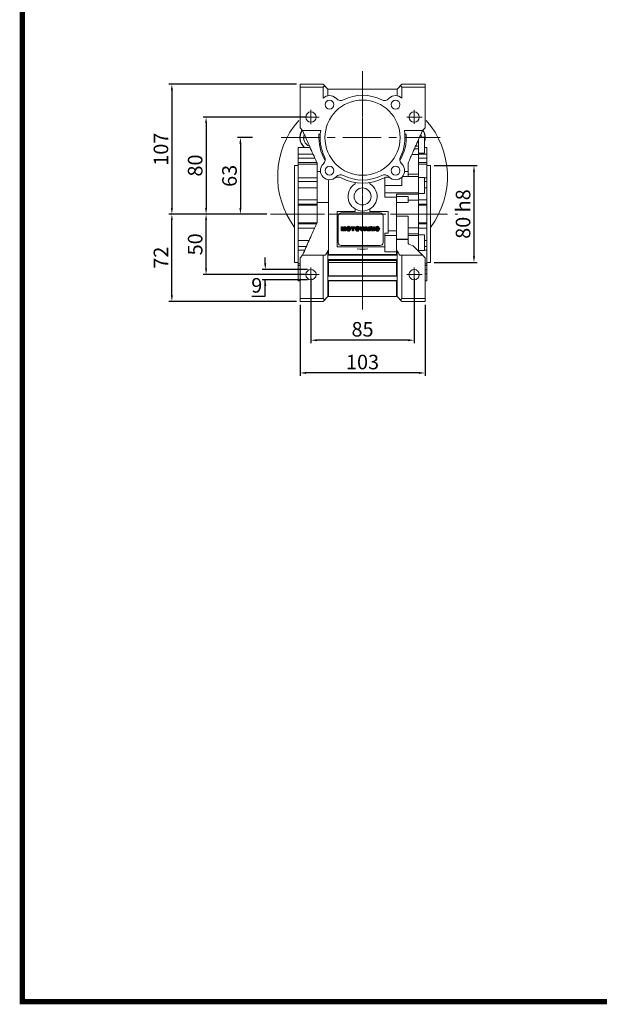
# Model space of a CAD drawing. Extents: x 1351 to 3328, y -298 to 1128.
# Drawn here: x 1389 to 1866, y -271 to 541 of the extents above; entities that cross this region are included whole.
import ezdxf

# ---------------------------------------------------------------- set-up
doc = ezdxf.new("R2010")
doc.units = 0
doc.header["$MEASUREMENT"] = 0
doc.linetypes.add('CENTER', pattern=[50.8, 31.75, -6.35, 6.35, -6.35])
doc.layers.add('AM_0', color=7, linetype='Continuous', lineweight=30)
doc.layers.add('CENTER', color=1, linetype='CENTER')
doc.layers.add('LY_1', color=255, linetype='Continuous')
doc.styles.add('MX_NOTE_STANDARD', font='txt.shx', dxfattribs={"height": 3.15, "bigfont": 'extfont.shx'})
doc.dimstyles.new('MXDIMSTYLE', dxfattribs={"dimtxt": 3.15, "dimasz": 2.5, "dimexe": 1.5, "dimexo": 1, "dimgap": 1, "dimtad": 1, "dimdec": 4, "dimdsep": 46, "dimtxsty": 'MX_NOTE_STANDARD', "dimcen": 2.5, "dimadec": 0, "dimazin": 0, "dimtfac": 1, "dimtdec": 4, "dimtmove": 2, "dimatfit": 3, "dimfxl": 0, "dimtolj": 1, "dimarcsym": 0})

# ---------------------------------------------------------------- blocks, each defined once
blk = doc.blocks.new('2')
at = {"linetype": 'Continuous'}
h = blk.add_hatch(dxfattribs=at)
h.set_pattern_fill('ANSI31', color=5, scale=3, style=0)
h.set_pattern_definition([(45, (1982.3941, 219.36598), (-0.26516504, 0.26516504), [])])
edge = h.paths.add_edge_path(flags=16)
edge.add_arc((690.9, 654.8), 1.02, 186.6023, 273.064)
edge.add_arc((691, 654.8), 1.02, 266.936, 353.3977)
edge.add_arc((688.3, 655.3), 3.7, 351.0443, 368.9557)
edge.add_arc((691, 655.7), 1.02, 6.6023, 93.064)
edge.add_arc((690.9, 655.7), 1.02, 86.936, 173.3977)
edge.add_arc((693.5, 655.3), 3.7, 171.0443, 188.9557)
edge = h.paths.add_edge_path()
edge.add_line((688.1, 654.9), (688.1, 655.6))
edge.add_arc((690.7, 655.5), 2.54, 134.0233, 176.0712, ccw=False)
edge.add_arc((690.7, 655.5), 2.55, 92.0431, 134.1979, ccw=False)
edge.add_line((690.6, 658), (691.3, 658))
edge.add_arc((691.2, 655.5), 2.55, 45.8021, 87.9569, ccw=False)
edge.add_arc((691.2, 655.5), 2.54, 3.9288, 45.9767, ccw=False)
edge.add_line((693.7, 655.6), (693.7, 654.9))
edge.add_arc((691.2, 655), 2.54, 314.0233, 356.0712, ccw=False)
edge.add_arc((691.2, 655), 2.55, 272.0431, 314.1979, ccw=False)
edge.add_line((691.3, 652.5), (690.6, 652.5))
edge.add_arc((690.7, 655), 2.55, 225.8021, 267.9569, ccw=False)
edge.add_arc((690.7, 655), 2.54, 183.9288, 225.9767, ccw=False)
h.paths.add_polyline_path([(685.6, 652.6), (685.6, 657.9), (687.2, 657.9), (687.2, 652.6)])
edge = h.paths.add_edge_path(flags=16)
edge.add_line((681.4, 655.8), (682.1, 655.8))
edge.add_arc((682, 658), 2.18, 272.8987, 285.1174)
edge.add_arc((682.4, 656.3), 0.474, 284.7266, 422.93)
edge.add_arc((682, 654.3), 2.48, 75.5221, 87.8106)
edge.add_line((682.1, 656.8), (681.4, 656.8))
edge.add_line((681.4, 656.8), (681.4, 655.8))
edge = h.paths.add_edge_path()
edge.add_arc((682.6, 653.8), 4.07, 76.681, 92.0962)
edge.add_line((682.5, 657.9), (679.7, 657.9))
edge.add_line((679.7, 657.9), (679.7, 652.6))
edge.add_line((679.7, 652.6), (681.4, 652.6))
edge.add_line((681.4, 652.6), (681.4, 654.7))
edge.add_line((681.4, 654.7), (681.6, 654.7))
edge.add_arc((681.6, 654), 0.694, 55.878, 90.0122, ccw=False)
edge.add_arc((681.1, 653.7), 1.29, 25.0244, 47.3106, ccw=False)
edge.add_line((682.2, 654.2), (683.1, 652.6))
edge.add_line((683.1, 652.6), (685, 652.6))
edge.add_line((685, 652.6), (684.6, 653.4))
edge.add_arc((680.2, 651.5), 4.81, 23.2882, 42.9901)
edge.add_line((683.7, 654.7), (683.3, 654.9))
edge.add_line((683.3, 654.9), (683.7, 655.1))
edge.add_arc((683.3, 656.2), 1.2, 290.5188, 333.2531)
edge.add_arc((682.9, 656.4), 1.65, 332.4538, 372.0377)
edge.add_arc((683.3, 656.5), 1.3, 10.8383, 75.5687)
h.paths.add_polyline_path([(675.7, 654.7), (676.9, 654.7), (676.3, 656.5)], flags=16)
h.paths.add_polyline_path([(675.1, 652.6), (673.4, 652.6), (675.4, 657.9), (677.2, 657.9), (679.2, 652.6), (677.5, 652.6), (677.2, 653.5), (675.4, 653.5)])
h.paths.add_polyline_path([(669.4, 657.9), (670.6, 654.1), (671.8, 657.9), (673.5, 657.9), (671.5, 652.6), (669.7, 652.6), (667.7, 657.9)])
edge = h.paths.add_edge_path(flags=16)
edge.add_arc((664.5, 654.8), 1.02, 186.6023, 273.064)
edge.add_arc((664.6, 654.8), 1.02, 266.936, 353.3977)
edge.add_arc((662, 655.3), 3.7, 351.0443, 368.9557)
edge.add_arc((664.6, 655.7), 1.02, 6.6023, 93.064)
edge.add_arc((664.5, 655.7), 1.02, 86.936, 173.3977)
edge.add_arc((667.2, 655.3), 3.7, 171.0443, 188.9557)
edge = h.paths.add_edge_path()
edge.add_line((661.8, 654.9), (661.8, 655.6))
edge.add_arc((664.3, 655.5), 2.54, 134.0233, 176.0712, ccw=False)
edge.add_arc((664.3, 655.5), 2.55, 92.0431, 134.1979, ccw=False)
edge.add_line((664.2, 658), (664.9, 658))
edge.add_arc((664.8, 655.5), 2.55, 45.8021, 87.9569, ccw=False)
edge.add_arc((664.8, 655.5), 2.54, 3.9288, 45.9767, ccw=False)
edge.add_line((667.4, 655.6), (667.4, 654.9))
edge.add_arc((664.8, 655), 2.54, 314.0233, 356.0712, ccw=False)
edge.add_arc((664.8, 655), 2.55, 272.0431, 314.1979, ccw=False)
edge.add_line((664.9, 652.5), (664.2, 652.5))
edge.add_arc((664.3, 655), 2.55, 225.8021, 267.9569, ccw=False)
edge.add_arc((664.3, 655), 2.54, 183.9288, 225.9767, ccw=False)
h.paths.add_polyline_path([(658, 652.6), (658, 656.7), (656.3, 656.7), (656.3, 657.9), (661.3, 657.9), (661.3, 656.7), (659.6, 656.7), (659.6, 652.6)])
edge = h.paths.add_edge_path(flags=16)
edge.add_arc((653, 654.8), 1.02, 186.6023, 273.064)
edge.add_arc((653.1, 654.8), 1.02, 266.936, 353.3977)
edge.add_arc((650.5, 655.3), 3.7, 351.0443, 368.9557)
edge.add_arc((653.1, 655.7), 1.02, 6.6023, 93.064)
edge.add_arc((653, 655.7), 1.02, 86.936, 173.3977)
edge.add_arc((655.6, 655.3), 3.7, 171.0443, 188.9557)
edge = h.paths.add_edge_path()
edge.add_line((650.2, 654.9), (650.2, 655.6))
edge.add_arc((652.8, 655.5), 2.54, 134.0233, 176.0712, ccw=False)
edge.add_arc((652.8, 655.5), 2.55, 92.0431, 134.1979, ccw=False)
edge.add_line((652.7, 658), (653.4, 658))
edge.add_arc((653.3, 655.5), 2.55, 45.8021, 87.9569, ccw=False)
edge.add_arc((653.3, 655.5), 2.54, 3.9288, 45.9767, ccw=False)
edge.add_line((655.8, 655.6), (655.8, 654.9))
edge.add_arc((653.3, 655), 2.54, 314.0233, 356.0712, ccw=False)
edge.add_arc((653.3, 655), 2.55, 272.0431, 314.1979, ccw=False)
edge.add_line((653.4, 652.5), (652.7, 652.5))
edge.add_arc((652.8, 655), 2.55, 225.8021, 267.9569, ccw=False)
edge.add_arc((652.8, 655), 2.54, 183.9288, 225.9767, ccw=False)
h.paths.add_polyline_path([(644.9, 652.6), (643.5, 652.6), (643.5, 657.9), (645.7, 657.9), (646.5, 654.7), (647.3, 657.9), (649.5, 657.9), (649.5, 652.6), (648.1, 652.6), (648.1, 656.6), (647.1, 652.6), (645.9, 652.6), (644.9, 656.6)])
at = {"color": 5, "linetype": 'Continuous'}
for p, q in [((643.5, 657.9), (645.7, 657.9)), ((643.5, 652.6), (643.5, 657.9)), ((644.9, 652.6), (643.5, 652.6)), ((645.9, 652.6), (644.9, 656.6)), ((644.9, 656.6), (644.9, 652.6)), ((645.7, 657.9), (646.5, 654.7)), ((647.1, 652.6), (645.9, 652.6)), ((646.5, 654.7), (647.3, 657.9)), ((648.1, 656.6), (647.1, 652.6)), ((647.3, 657.9), (649.5, 657.9)), ((648.1, 652.6), (648.1, 656.6)), ((649.5, 652.6), (648.1, 652.6)), ((649.5, 657.9), (649.5, 652.6)), ((650.2, 654.9), (650.2, 655.6)), ((652.7, 658), (653.4, 658)), ((653.4, 652.5), (652.7, 652.5)), ((655.8, 655.6), (655.8, 654.9)), ((656.3, 657.9), (661.3, 657.9)), ((656.3, 656.7), (656.3, 657.9)), ((658, 656.7), (656.3, 656.7)), ((658, 652.6), (658, 656.7)), ((659.6, 652.6), (658, 652.6)), ((661.3, 656.7), (659.6, 656.7)), ((659.6, 656.7), (659.6, 652.6)), ((661.3, 657.9), (661.3, 656.7)), ((661.8, 654.9), (661.8, 655.6)), ((664.2, 658), (664.9, 658)), ((664.9, 652.5), (664.2, 652.5)), ((667.4, 655.6), (667.4, 654.9)), ((669.7, 652.6), (667.7, 657.9)), ((667.7, 657.9), (669.4, 657.9)), ((669.4, 657.9), (670.6, 654.1)), ((671.5, 652.6), (669.7, 652.6)), ((670.6, 654.1), (671.8, 657.9)), ((673.5, 657.9), (671.5, 652.6)), ((671.8, 657.9), (673.5, 657.9)), ((673.4, 652.6), (675.4, 657.9)), ((675.1, 652.6), (673.4, 652.6)), ((675.4, 653.5), (675.1, 652.6)), ((675.4, 657.9), (677.2, 657.9)), ((677.2, 653.5), (675.4, 653.5)), ((676.3, 656.5), (675.7, 654.7)), ((675.7, 654.7), (676.9, 654.7)), ((676.9, 654.7), (676.3, 656.5)), ((677.2, 657.9), (679.2, 652.6)), ((677.5, 652.6), (677.2, 653.5)), ((679.2, 652.6), (677.5, 652.6)), ((679.7, 652.6), (679.7, 657.9)), ((679.7, 657.9), (682.5, 657.9)), ((681.4, 652.6), (679.7, 652.6)), ((682.1, 656.8), (681.4, 656.8)), ((681.4, 656.8), (681.4, 655.8)), ((681.4, 655.8), (682.1, 655.8)), ((681.6, 654.7), (681.4, 654.7)), ((681.4, 654.7), (681.4, 652.6)), ((683.1, 652.6), (682.2, 654.2)), ((685, 652.6), (683.1, 652.6)), ((683.7, 655.1), (683.3, 654.9)), ((683.3, 654.9), (683.7, 654.7)), ((684.6, 653.4), (685, 652.6)), ((685.6, 657.9), (687.2, 657.9)), ((685.6, 652.6), (685.6, 657.9)), ((687.2, 652.6), (685.6, 652.6)), ((687.2, 657.9), (687.2, 652.6)), ((688.1, 654.9), (688.1, 655.6)), ((690.6, 658), (691.3, 658)), ((691.3, 652.5), (690.6, 652.5)), ((693.7, 655.6), (693.7, 654.9))]:
    blk.add_line(p, q, dxfattribs=at)
for centre, radius, start, end in [((652.8, 655.5), 2.54, 134.0233, 176.0712), ((652.8, 655), 2.54, 183.9288, 225.9767), ((652.8, 655.5), 2.55, 92.0431, 134.1979), ((652.8, 655), 2.55, 225.8021, 267.9569), ((655.6, 655.3), 3.7, 171.0443, 188.9557), ((653, 655.7), 1.02, 86.936, 173.3977), ((653, 654.8), 1.02, 186.6023, 273.064), ((653.1, 655.7), 1.02, 6.6023, 93.064), ((653.1, 654.8), 1.02, 266.936, 353.3977), ((653.3, 655.5), 2.55, 45.8021, 87.9569), ((653.3, 655), 2.55, 272.0431, 314.1979), ((650.5, 655.3), 3.7, 351.0443, 8.9557), ((653.3, 655.5), 2.54, 3.9288, 45.9767), ((653.3, 655), 2.54, 314.0233, 356.0712), ((664.3, 655.5), 2.54, 134.0233, 176.0712), ((664.3, 655), 2.54, 183.9288, 225.9767), ((664.3, 655.5), 2.55, 92.0431, 134.1979), ((664.3, 655), 2.55, 225.8021, 267.9569), ((664.5, 655.7), 1.02, 86.936, 173.3977), ((667.2, 655.3), 3.7, 171.0443, 188.9557), ((664.5, 654.8), 1.02, 186.6023, 273.064), ((664.6, 655.7), 1.02, 6.6023, 93.064), ((664.6, 654.8), 1.02, 266.936, 353.3977), ((664.8, 655.5), 2.55, 45.8021, 87.9569), ((664.8, 655), 2.55, 272.0431, 314.1979), ((662, 655.3), 3.7, 351.0443, 8.9557), ((664.8, 655.5), 2.54, 3.9288, 45.9767), ((664.8, 655), 2.54, 314.0233, 356.0712), ((681.6, 654), 0.694, 55.878, 90.0122), ((681.1, 653.7), 1.29, 25.0244, 47.3106), ((682, 654.3), 2.48, 75.5221, 87.8106), ((682, 658), 2.18, 272.8987, 285.1174), ((682.6, 653.8), 4.07, 76.681, 92.0962), ((682.4, 656.3), 0.474, 284.7266, 62.93), ((683.3, 656.5), 1.3, 10.8383, 75.5687), ((683.3, 656.2), 1.2, 290.5188, 333.2531), ((680.2, 651.5), 4.81, 23.2882, 42.9901), ((682.9, 656.4), 1.65, 332.4538, 12.0377), ((690.7, 655.5), 2.54, 134.0233, 176.0712), ((690.7, 655), 2.54, 183.9288, 225.9767), ((690.7, 655.5), 2.55, 92.0431, 134.1979), ((690.7, 655), 2.55, 225.8021, 267.9569), ((693.5, 655.3), 3.7, 171.0443, 188.9557), ((690.9, 655.7), 1.02, 86.936, 173.3977), ((690.9, 654.8), 1.02, 186.6023, 273.064), ((691, 655.7), 1.02, 6.6023, 93.064), ((691, 654.8), 1.02, 266.936, 353.3977), ((691.2, 655.5), 2.55, 45.8021, 87.9569), ((691.2, 655), 2.55, 272.0431, 314.1979), ((688.3, 655.3), 3.7, 351.0443, 8.9557), ((691.2, 655.5), 2.54, 3.9288, 45.9767), ((691.2, 655), 2.54, 314.0233, 356.0712)]:
    blk.add_arc(centre, radius, start, end, dxfattribs=at)
blk = doc.blocks.new('*D389')
at = {"color": 3, "linetype": 'Continuous', "lineweight": -2}
for p, q in [((1628.8, 327.66), (1628.8, 274.11)), ((1713.8, 327.66), (1713.8, 274.11)), ((1708.8, 276.61), (1633.8, 276.61))]:
    blk.add_line(p, q, dxfattribs=at)
at = {"color": 3}
for points in [[(1633.8, 277.44), (1633.8, 275.78), (1628.8, 276.61)], [(1708.8, 275.78), (1708.8, 277.44), (1713.8, 276.61)]]:
    blk.add_solid(points, dxfattribs=at)
at = {"layer": 'DEFPOINTS', "color": 0}
for p in [(1628.8, 330.66), (1713.8, 330.66), (1628.8, 276.61)]:
    blk.add_point(p, dxfattribs=at)
at = {"color": 3, "linetype": 'Continuous', "lineweight": 15, "insert": (1671.3, 285.61), "char_height": 12, "attachment_point": 5}
blk.add_mtext('\\A1;85', dxfattribs=at)
blk = doc.blocks.new('*D390')
at = {"color": 3, "linetype": 'Continuous', "lineweight": -2}
for p, q in [((1619.8, 305.66), (1619.8, 247.1)), ((1722.8, 305.66), (1722.8, 247.1)), ((1717.8, 249.6), (1624.8, 249.6))]:
    blk.add_line(p, q, dxfattribs=at)
at = {"color": 3}
for points in [[(1624.8, 250.43), (1624.8, 248.77), (1619.8, 249.6)], [(1717.8, 248.77), (1717.8, 250.43), (1722.8, 249.6)]]:
    blk.add_solid(points, dxfattribs=at)
at = {"layer": 'DEFPOINTS', "color": 0}
for p in [(1619.8, 308.66), (1722.8, 308.66), (1619.8, 249.6)]:
    blk.add_point(p, dxfattribs=at)
at = {"color": 3, "linetype": 'Continuous', "lineweight": 15, "insert": (1671.3, 258.6), "char_height": 12, "attachment_point": 5}
blk.add_mtext('\\A1;103', dxfattribs=at)
blk = doc.blocks.new('*D391')
at = {"color": 3, "linetype": 'Continuous', "lineweight": -2}
for p, q in [((1591.11, 339.91), (1591.11, 344.91)), ((1625.8, 334.91), (1588.61, 334.91)), ((1625.8, 326.41), (1588.61, 326.41)), ((1591.11, 312.85), (1591.11, 326.41)), ((1580.07, 312.85), (1591.11, 312.85))]:
    blk.add_line(p, q, dxfattribs=at)
at = {"color": 3}
for points in [[(1590.28, 339.91), (1591.94, 339.91), (1591.11, 334.91)], [(1591.94, 321.41), (1590.28, 321.41), (1591.11, 326.41)]]:
    blk.add_solid(points, dxfattribs=at)
at = {"layer": 'DEFPOINTS', "color": 0}
for p in [(1628.8, 334.91), (1591.11, 326.41), (1628.8, 326.41)]:
    blk.add_point(p, dxfattribs=at)
at = {"color": 3, "linetype": 'Continuous', "lineweight": 15, "insert": (1584.09, 321.85), "char_height": 12, "attachment_point": 5}
blk.add_mtext('\\A1;9', dxfattribs=at)
blk = doc.blocks.new('*D392')
at = {"color": 3, "linetype": 'Continuous', "lineweight": -2}
for p, q in [((1580.5, 443.66), (1568.13, 443.66)), ((1570.63, 438.66), (1570.63, 385.66)), ((1592.36, 380.66), (1568.13, 380.66))]:
    blk.add_line(p, q, dxfattribs=at)
at = {"color": 3}
for points in [[(1571.46, 438.66), (1569.8, 438.66), (1570.63, 443.66)], [(1569.8, 385.66), (1571.46, 385.66), (1570.63, 380.66)]]:
    blk.add_solid(points, dxfattribs=at)
at = {"layer": 'DEFPOINTS', "color": 0}
for p in [(1583.5, 443.66), (1570.63, 380.66), (1595.36, 380.66)]:
    blk.add_point(p, dxfattribs=at)
at = {"color": 3, "linetype": 'Continuous', "lineweight": 15, "insert": (1561.63, 412.16), "char_height": 12, "attachment_point": 5, "rotation": 90}
blk.add_mtext('\\A1;63', dxfattribs=at)
blk = doc.blocks.new('*D393')
at = {"color": 3, "linetype": 'Continuous', "lineweight": -2}
for p, q in [((1625.8, 460.66), (1539.83, 460.66)), ((1542.33, 455.66), (1542.33, 385.66)), ((1592.36, 380.66), (1539.83, 380.66))]:
    blk.add_line(p, q, dxfattribs=at)
at = {"color": 3}
for points in [[(1543.16, 455.66), (1541.5, 455.66), (1542.33, 460.66)], [(1541.5, 385.66), (1543.16, 385.66), (1542.33, 380.66)]]:
    blk.add_solid(points, dxfattribs=at)
at = {"layer": 'DEFPOINTS', "color": 0}
for p in [(1628.8, 460.66), (1542.33, 380.66), (1595.36, 380.66)]:
    blk.add_point(p, dxfattribs=at)
at = {"color": 3, "linetype": 'Continuous', "lineweight": 15, "insert": (1533.33, 420.66), "char_height": 12, "attachment_point": 5, "rotation": 90}
blk.add_mtext('\\A1;80', dxfattribs=at)
blk = doc.blocks.new('*D394')
at = {"color": 3, "linetype": 'Continuous', "lineweight": -2}
for p, q in [((1592.36, 380.66), (1539.83, 380.66)), ((1542.33, 335.66), (1542.33, 375.66)), ((1625.8, 330.66), (1539.83, 330.66))]:
    blk.add_line(p, q, dxfattribs=at)
at = {"color": 3}
for points in [[(1543.16, 375.66), (1541.5, 375.66), (1542.33, 380.66)], [(1541.5, 335.66), (1543.16, 335.66), (1542.33, 330.66)]]:
    blk.add_solid(points, dxfattribs=at)
at = {"layer": 'DEFPOINTS', "color": 0}
for p in [(1542.33, 380.66), (1595.36, 380.66), (1628.8, 330.66)]:
    blk.add_point(p, dxfattribs=at)
at = {"color": 3, "linetype": 'Continuous', "lineweight": 15, "insert": (1533.33, 355.66), "char_height": 12, "attachment_point": 5, "rotation": 90}
blk.add_mtext('\\A1;50', dxfattribs=at)
blk = doc.blocks.new('*D395')
at = {"color": 3, "linetype": 'Continuous', "lineweight": -2}
for p, q in [((1592.36, 380.66), (1511.62, 380.66)), ((1514.12, 313.66), (1514.12, 375.66)), ((1616.8, 308.66), (1511.62, 308.66))]:
    blk.add_line(p, q, dxfattribs=at)
at = {"color": 3}
for points in [[(1514.95, 375.66), (1513.29, 375.66), (1514.12, 380.66)], [(1513.29, 313.66), (1514.95, 313.66), (1514.12, 308.66)]]:
    blk.add_solid(points, dxfattribs=at)
at = {"layer": 'DEFPOINTS', "color": 0}
for p in [(1514.12, 380.66), (1595.36, 380.66), (1619.8, 308.66)]:
    blk.add_point(p, dxfattribs=at)
at = {"color": 3, "linetype": 'Continuous', "lineweight": 15, "insert": (1505.12, 344.66), "char_height": 12, "attachment_point": 5, "rotation": 90}
blk.add_mtext('\\A1;72', dxfattribs=at)
blk = doc.blocks.new('*D396')
at = {"color": 3, "linetype": 'Continuous', "lineweight": -2}
for p, q in [((1616.8, 487.66), (1511.62, 487.66)), ((1514.12, 482.66), (1514.12, 385.66)), ((1592.36, 380.66), (1511.62, 380.66))]:
    blk.add_line(p, q, dxfattribs=at)
at = {"color": 3}
for points in [[(1514.95, 482.66), (1513.29, 482.66), (1514.12, 487.66)], [(1513.29, 385.66), (1514.95, 385.66), (1514.12, 380.66)]]:
    blk.add_solid(points, dxfattribs=at)
at = {"layer": 'DEFPOINTS', "color": 0}
for p in [(1619.8, 487.66), (1514.12, 380.66), (1595.36, 380.66)]:
    blk.add_point(p, dxfattribs=at)
at = {"color": 3, "linetype": 'Continuous', "lineweight": 15, "insert": (1505.12, 434.16), "char_height": 12, "attachment_point": 5, "rotation": 90}
blk.add_mtext('\\A1;107', dxfattribs=at)
blk = doc.blocks.new('*D397')
at = {"color": 3, "linetype": 'Continuous', "lineweight": -2}
for p, q in [((1730.3, 420.66), (1765.68, 420.66)), ((1763.18, 415.66), (1763.18, 345.66)), ((1730.3, 340.66), (1765.68, 340.66))]:
    blk.add_line(p, q, dxfattribs=at)
at = {"color": 3}
for points in [[(1764.01, 415.66), (1762.35, 415.66), (1763.18, 420.66)], [(1762.35, 345.66), (1764.01, 345.66), (1763.18, 340.66)]]:
    blk.add_solid(points, dxfattribs=at)
at = {"layer": 'DEFPOINTS', "color": 0}
for p in [(1727.3, 420.66), (1727.3, 340.66), (1763.18, 340.66)]:
    blk.add_point(p, dxfattribs=at)
at = {"color": 3, "linetype": 'Continuous', "lineweight": 15, "insert": (1754.18, 380.66), "char_height": 12, "attachment_point": 5, "rotation": 90}
blk.add_mtext('\\A1;80 h8', dxfattribs=at)
blk = doc.blocks.new('GUIDE LINES')
at = {"linetype": 'Continuous', "const_width": 3.98, "flags": 128}
blk.add_lwpolyline([(-1818.25, 1303.15), (-1818.25, 27.41), (-27.41, 27.41), (-27.41, 1303.15)], close=True, dxfattribs=at)
blk = doc.blocks.new('GUIDE LINES1')
at = {"color": 3, "linetype": 'Continuous'}
blk.add_blockref('GUIDE LINES', (0, 0), dxfattribs=at)

msp = doc.modelspace()

# ---------------------------------------------------------------- linework, layer by layer
at = {"lineweight": 13}
for p, q in [((1619.8, 451.66), (1619.8, 487.66)), ((1619.8, 487.66), (1638.8, 487.66)), ((1638.8, 487.66), (1642.8, 483.66)), ((1703.8, 487.66), (1699.8, 483.66)), ((1722.8, 487.66), (1703.8, 487.66)), ((1722.8, 451.66), (1722.8, 487.66)), ((1619.8, 485.18), (1638.8, 485.18)), ((1638.8, 485.18), (1640.04, 486.42)), ((1638.8, 476.21), (1638.8, 485.18)), ((1642.8, 483.66), (1642.8, 478.27)), ((1642.8, 483.66), (1699.8, 483.66)), ((1699.8, 483.66), (1699.8, 478.27)), ((1702.57, 486.42), (1703.8, 485.18)), ((1703.8, 485.18), (1703.8, 476.21)), ((1722.8, 485.18), (1703.8, 485.18)), ((1649.38, 476.19), (1649.74, 475.83)), ((1692.87, 475.83), (1693.22, 476.19)), ((1619.8, 451.66), (1621.8, 449.66)), ((1621.8, 449.66), (1636.82, 449.66)), ((1720.8, 449.66), (1705.78, 449.66)), ((1720.8, 449.66), (1722.8, 451.66)), ((1635.41, 446.46), (1636.41, 446.46)), ((1706.19, 446.46), (1707.19, 446.46)), ((1717.3, 350.15), (1717.3, 441.8)), ((1722.3, 443.98), (1718.27, 443.98)), ((1722.3, 443.98), (1722.3, 430.98)), ((1628.04, 435.66), (1618.3, 435.66)), ((1618.3, 435.66), (1618.3, 325.66)), ((1717.3, 434.46), (1714.03, 434.46)), ((1717.3, 436.5), (1714.94, 436.5)), ((1717.3, 430.98), (1722.3, 430.98)), ((1724.3, 435.66), (1722.3, 435.66)), ((1724.3, 325.66), (1724.3, 435.66)), ((1618.3, 430.1), (1630.51, 430.1)), ((1618.3, 426.61), (1632.07, 426.61)), ((1618.3, 423.08), (1633.64, 423.08)), ((1633.8, 422.71), (1633.8, 373.61)), ((1708.8, 411.56), (1708.8, 422.71)), ((1717.3, 429.65), (1711.9, 429.65)), ((1717.3, 430.1), (1724.3, 430.1)), ((1717.3, 426.61), (1724.3, 426.61)), ((1717.3, 423.08), (1724.3, 423.08)), ((1618.3, 420.66), (1615.3, 420.66)), ((1615.3, 340.66), (1615.3, 420.66)), ((1633.8, 421.75), (1618.3, 421.75)), ((1633.8, 415.66), (1636.62, 415.66)), ((1638.78, 421.74), (1639.13, 422.1)), ((1703.47, 422.1), (1703.83, 421.74)), ((1705.99, 415.66), (1708.8, 415.66)), ((1724.3, 421.75), (1717.3, 421.75)), ((1727.3, 420.66), (1724.3, 420.66)), ((1727.3, 340.66), (1727.3, 420.66)), ((1618.3, 410.5), (1633.8, 410.5)), ((1618.3, 407.36), (1633.8, 407.36)), ((1643.3, 408.98), (1643.3, 346.66)), ((1649.74, 411.49), (1649.38, 411.13)), ((1665.3, 405.55), (1665.3, 406.64)), ((1677.3, 406.64), (1677.3, 405.55)), ((1689.8, 394.55), (1689.8, 410.94)), ((1693.22, 411.13), (1692.87, 411.49)), ((1703.8, 404.19), (1703.8, 411.11)), ((1704.22, 411.56), (1708.8, 411.56)), ((1717.3, 413.53), (1708.8, 413.53)), ((1717.3, 411.69), (1708.8, 411.69)), ((1722.3, 410.69), (1717.3, 410.69)), ((1722.3, 410.69), (1722.3, 397.69)), ((1722.3, 410.5), (1724.3, 410.5)), ((1722.3, 407.36), (1724.3, 407.36)), ((1618.3, 402.39), (1633.8, 402.39)), ((1689.8, 404.19), (1703.8, 404.19)), ((1717.3, 398.24), (1689.8, 398.24)), ((1722.3, 402.39), (1724.3, 402.39)), ((1618.3, 392.34), (1633.8, 392.34)), ((1633.8, 390.16), (1643.3, 390.16)), ((1699.3, 394.55), (1689.8, 394.55)), ((1717.3, 396.99), (1699.3, 396.99)), ((1699.3, 396.99), (1699.3, 359.81)), ((1708.8, 395.11), (1699.3, 395.11)), ((1699.3, 390.16), (1708.8, 390.16)), ((1699.3, 390.04), (1708.8, 390.04)), ((1708.8, 390.04), (1708.8, 395.11)), ((1717.3, 392.06), (1708.8, 392.06)), ((1717.3, 397.69), (1722.3, 397.69)), ((1717.3, 392.34), (1724.3, 392.34)), ((1618.3, 388.84), (1633.8, 388.84)), ((1618.3, 387.9), (1633.8, 387.9)), ((1650.3, 353.66), (1650.3, 382.66)), ((1650.3, 382.66), (1665.3, 382.66)), ((1653.8, 381.66), (1685.8, 381.66)), ((1665.3, 382.66), (1665.3, 384.77)), ((1677.3, 384.77), (1677.3, 382.66)), ((1677.3, 382.66), (1692.3, 382.66)), ((1692.3, 382.66), (1692.3, 364.9)), ((1717.3, 388.84), (1724.3, 388.84)), ((1717.3, 387.9), (1724.3, 387.9)), ((1651.3, 357.16), (1651.3, 379.16)), ((1688.3, 379.16), (1688.3, 357.16)), ((1708.8, 379.03), (1699.3, 379.03)), ((1708.8, 359.81), (1708.8, 379.03)), ((1618.3, 373.42), (1633.72, 373.42)), ((1618.3, 372.48), (1633.29, 372.48)), ((1618.3, 368.98), (1631.72, 368.98)), ((1692.3, 366.77), (1699.3, 366.77)), ((1717.3, 369.26), (1708.8, 369.26)), ((1717.3, 373.42), (1724.3, 373.42)), ((1717.3, 372.48), (1724.3, 372.48)), ((1717.3, 368.98), (1724.3, 368.98)), ((1618.3, 358.92), (1627.24, 358.92)), ((1689.8, 349.62), (1689.8, 364.9)), ((1689.8, 364.9), (1692.3, 364.9)), ((1689.8, 363.07), (1699.3, 363.07)), ((1699.3, 359.81), (1708.8, 359.81)), ((1699.3, 346.66), (1699.3, 359.77)), ((1708.8, 359.77), (1699.3, 359.77)), ((1717.3, 364.33), (1708.8, 364.33)), ((1717.3, 363.07), (1708.8, 363.07)), ((1708.8, 356.24), (1708.8, 359.77)), ((1722.3, 363.62), (1717.3, 363.62)), ((1722.3, 363.62), (1722.3, 350.62)), ((1722.3, 358.92), (1724.3, 358.92)), ((1618.3, 353.95), (1625.04, 353.95)), ((1618.3, 350.82), (1623.63, 350.82)), ((1642.8, 312.66), (1642.8, 350.52)), ((1642.8, 350.52), (1643.3, 350.52)), ((1689.8, 353.66), (1650.3, 353.66)), ((1685.8, 354.66), (1653.8, 354.66)), ((1689.8, 349.62), (1699.3, 349.62)), ((1699.3, 350.52), (1699.8, 350.52)), ((1699.8, 312.66), (1699.8, 350.52)), ((1717.3, 350.62), (1722.3, 350.62)), ((1722.3, 353.95), (1724.3, 353.95)), ((1722.3, 350.82), (1724.3, 350.82)), ((1621.8, 346.66), (1619.8, 344.66)), ((1619.8, 308.66), (1619.8, 344.66)), ((1619.8, 308.66), (1619.8, 344.66)), ((1621.8, 346.66), (1640.65, 346.66)), ((1638.8, 311.13), (1638.8, 346.66)), ((1643.3, 347.37), (1699.3, 347.37)), ((1643.3, 346.66), (1699.3, 346.66)), ((1643.3, 343.16), (1643.3, 329.41)), ((1643.3, 343.16), (1699.3, 343.16)), ((1699.3, 342.32), (1643.3, 342.32)), ((1699.3, 329.41), (1699.3, 343.16)), ((1701.95, 346.66), (1720.8, 346.66)), ((1703.8, 346.66), (1703.8, 311.13)), ((1722.8, 344.66), (1720.8, 346.66)), ((1722.8, 308.66), (1722.8, 344.66)), ((1615.3, 340.66), (1618.3, 340.66)), ((1618.3, 339.57), (1619.8, 339.57)), ((1618.3, 338.24), (1619.8, 338.24)), ((1643.3, 340.73), (1699.3, 340.73)), ((1722.8, 339.57), (1724.3, 339.57)), ((1722.8, 338.24), (1724.3, 338.24)), ((1722.8, 334.71), (1724.3, 334.71)), ((1724.3, 340.66), (1727.3, 340.66)), ((1618.3, 325.66), (1619.8, 325.66)), ((1643.3, 329.66), (1699.3, 329.66)), ((1643.3, 329.41), (1699.3, 329.41)), ((1643.3, 325.91), (1643.3, 312.66)), ((1643.3, 325.91), (1699.3, 325.91)), ((1643.3, 325.68), (1699.3, 325.68)), ((1699.3, 312.66), (1699.3, 325.91)), ((1722.8, 331.22), (1724.3, 331.22)), ((1722.8, 325.66), (1724.3, 325.66)), ((1619.8, 311.13), (1638.8, 311.13)), ((1619.8, 311.13), (1638.8, 311.13)), ((1619.8, 308.66), (1638.8, 308.66)), ((1619.8, 308.66), (1638.8, 308.66)), ((1638.8, 308.66), (1642.8, 312.66)), ((1640.04, 309.9), (1638.8, 311.13)), ((1642.8, 312.66), (1699.8, 312.66)), ((1699.8, 312.66), (1703.8, 308.66)), ((1703.8, 311.13), (1702.57, 309.9)), ((1722.8, 311.13), (1703.8, 311.13)), ((1722.8, 308.66), (1703.8, 308.66))]:
    msp.add_line(p, q, dxfattribs=at)
for points in [[(1619.93, 446.16), (1619.96, 446.27), (1620.02, 446.49), (1620.08, 446.71), (1620.12, 446.82), (1620.15, 446.93), (1620.22, 447.15), (1620.3, 447.36), (1620.38, 447.57), (1620.47, 447.78), (1620.56, 447.99), (1620.61, 448.1), (1620.66, 448.2), (1620.76, 448.4), (1620.86, 448.6), (1620.97, 448.8), (1621.08, 449), (1621.19, 449.19), (1621.25, 449.28), (1621.31, 449.38), (1621.44, 449.56), (1621.56, 449.75), (1621.63, 449.84)], [(1621.8, 449.66), (1622.1, 448.99), (1622.7, 447.64), (1623.31, 446.26), (1623.62, 445.57), (1623.94, 444.87), (1624.57, 443.45), (1625.21, 442.01), (1625.86, 440.55), (1626.52, 439.07), (1627.18, 437.58), (1627.52, 436.82), (1627.85, 436.07), (1628.53, 434.54), (1629.22, 433), (1629.91, 431.45), (1630.61, 429.88), (1631.31, 428.3), (1631.66, 427.51), (1632.02, 426.72), (1632.73, 425.12), (1633.44, 423.51), (1633.8, 422.71)], [(1708.8, 422.71), (1709.16, 423.51), (1709.88, 425.12), (1710.59, 426.72), (1710.94, 427.51), (1711.29, 428.3), (1712, 429.88), (1712.69, 431.45), (1713.39, 433), (1714.07, 434.54), (1714.75, 436.07), (1715.09, 436.82), (1715.42, 437.58), (1716.09, 439.07), (1716.75, 440.55), (1717.4, 442.01), (1718.04, 443.45), (1718.67, 444.87), (1718.98, 445.57), (1719.29, 446.26), (1719.9, 447.64), (1720.51, 448.99), (1720.8, 449.66)], [(1720.98, 449.84), (1721.04, 449.75), (1721.17, 449.56), (1721.29, 449.38), (1721.35, 449.28), (1721.41, 449.19), (1721.53, 449), (1721.64, 448.8), (1721.75, 448.6), (1721.85, 448.4), (1721.95, 448.2), (1722, 448.1), (1722.04, 447.99), (1722.14, 447.78), (1722.22, 447.57), (1722.3, 447.36), (1722.38, 447.15), (1722.46, 446.93), (1722.49, 446.82), (1722.52, 446.71), (1722.59, 446.49), (1722.65, 446.27), (1722.67, 446.16)], [(1619.99, 441.16), (1619.96, 441.3), (1619.9, 441.57), (1619.85, 441.85), (1619.83, 441.98), (1619.81, 442.12), (1619.77, 442.4), (1619.74, 442.68), (1619.72, 442.96), (1619.7, 443.24), (1619.69, 443.52), (1619.69, 443.66), (1619.69, 443.8), (1619.7, 444.08), (1619.72, 444.36), (1619.74, 444.64), (1619.77, 444.92), (1619.81, 445.2), (1619.83, 445.34), (1619.85, 445.47), (1619.9, 445.75), (1619.96, 446.02), (1619.99, 446.16)], [(1623.3, 435.66), (1623.17, 435.77), (1622.92, 436.01), (1622.67, 436.25), (1622.55, 436.38), (1622.43, 436.5), (1622.19, 436.77), (1621.96, 437.04), (1621.74, 437.33), (1621.53, 437.62), (1621.32, 437.93), (1621.22, 438.08), (1621.13, 438.24), (1620.95, 438.56), (1620.77, 438.89), (1620.61, 439.22), (1620.46, 439.56), (1620.32, 439.91), (1620.26, 440.08), (1620.19, 440.26), (1620.08, 440.62), (1619.98, 440.98), (1619.93, 441.16)], [(1722.67, 441.16), (1722.62, 440.96), (1722.51, 440.55), (1722.37, 440.15), (1722.3, 439.95)], [(1722.61, 446.16), (1722.64, 446.02), (1722.7, 445.75), (1722.75, 445.47), (1722.78, 445.34), (1722.8, 445.2), (1722.84, 444.92), (1722.87, 444.64), (1722.89, 444.36), (1722.9, 444.08), (1722.91, 443.8), (1722.91, 443.66), (1722.91, 443.52), (1722.9, 443.24), (1722.89, 442.96), (1722.87, 442.68), (1722.84, 442.4), (1722.8, 442.12), (1722.78, 441.98), (1722.75, 441.85), (1722.7, 441.57), (1722.64, 441.3), (1722.61, 441.16)], [(1633.8, 373.61), (1633.45, 372.82), (1632.75, 371.25), (1632.05, 369.68), (1631.71, 368.9), (1631.36, 368.12), (1630.67, 366.57), (1629.98, 365.03), (1629.3, 363.49), (1628.62, 361.97), (1627.94, 360.45), (1627.61, 359.7), (1627.27, 358.95), (1626.61, 357.45), (1625.95, 355.97), (1625.29, 354.5), (1624.65, 353.05), (1624, 351.6), (1623.68, 350.89), (1623.37, 350.17), (1622.74, 348.76), (1622.11, 347.35), (1621.8, 346.66)], [(1640.65, 346.66), (1641.02, 347.3), (1641.75, 348.58), (1642.46, 349.87), (1642.8, 350.52)], [(1699.8, 350.52), (1700.15, 349.87), (1700.85, 348.58), (1701.58, 347.3), (1701.95, 346.66)], [(1708.8, 356.24), (1709.47, 355.91), (1710.85, 355.3), (1712.28, 354.73), (1713.01, 354.45)], [(1720.8, 346.66), (1719.53, 347.93), (1716.96, 350.5), (1714.34, 353.13), (1713.01, 354.45)]]:
    msp.add_lwpolyline(points, dxfattribs=at)
for centre, radius in [((1671.3, 443.66), 31), ((1644.08, 470.88), 3.63), ((1698.53, 470.88), 3.63), ((1628.8, 460.66), 4.25), ((1713.8, 460.66), 4.25), ((1644.08, 416.44), 3.63), ((1698.53, 416.44), 3.63), ((1671.3, 395.16), 7), ((1628.8, 330.66), 4.25), ((1713.8, 330.66), 4.25)]:
    msp.add_circle(centre, radius, dxfattribs=at)
for centre, radius, start, end in [((1644.08, 470.88), 7.5, 45, 134.70998), ((1653.27, 479.37), 5, 225, 296.79004), ((1671.3, 443.66), 35, 63.20996, 116.79004), ((1689.33, 479.37), 5, 243.20996, 315), ((1698.53, 470.88), 7.5, 45.29002, 135), ((1671.3, 411.66), 70, 138.64483, 216.8699), ((1671.3, 411.66), 70, 323.1301, 41.35517), ((1630.3, 443.66), 10.5, 144.69241, 229.63241), ((1671.3, 443.66), 35, 170.12911, 206.79004), ((1671.3, 443.66), 35, 333.20996, 9.87089), ((1712.3, 443.66), 10.5, 342.24721, 35.30759), ((1630.3, 443.66), 7.56, 158.80397, 249.19603), ((1630.3, 443.66), 7.53, 159.00218, 248.99782), ((1630.3, 443.66), 7.53, 159.04026, 248.95974), ((1671.3, 443.66), 36, 175.54408, 211.32085), ((1671.3, 443.66), 36, 328.67915, 4.45592), ((1712.3, 443.66), 7.53, 2.42489, 20.99782), ((1712.3, 443.66), 7.52, 2.4265, 20.95974), ((1712.3, 443.66), 7.56, 2.41648, 21.19603), ((1635.6, 425.63), 5, 315, 26.79004), ((1707.01, 425.63), 5, 153.20996, 225), ((1644.08, 416.44), 7.5, 135, 315), ((1698.53, 416.44), 7.5, 225, 45), ((1651.24, 406.19), 5, 61.83498, 124.9629), ((1653.27, 407.95), 5, 63.20996, 135), ((1671.3, 443.66), 37.5, 241.83498, 298.16502), ((1671.3, 443.66), 35, 243.20996, 296.79004), ((1689.33, 407.95), 5, 45, 116.79004), ((1691.36, 406.19), 5, 55.0371, 118.16502), ((1671.3, 395.16), 12, 120, 60), ((1653.8, 379.16), 2.5, 90, 180), ((1685.8, 379.16), 2.5, 0, 90), ((1653.8, 357.16), 2.5, 180, 270), ((1671.3, 411.66), 59.9, 265.69124, 274.30876), ((1685.8, 357.16), 2.5, 270, 0)]:
    msp.add_arc(centre, radius, start, end, dxfattribs=at)
at = {"lineweight": 13, "extrusion": (-1, 0, -6.12303e-17)}
for p in [(1618.3, 380.66), (1727.3, 380.66)]:
    msp.add_point(p, dxfattribs=at)
at = {"lineweight": 13, "extrusion": (1, 0, 6.12303e-17)}
msp.add_point((1724.3, 380.66), dxfattribs=at)
at = {"layer": 'AM_0', "color": 7, "linetype": 'Continuous', "lineweight": 13}
for p, q in [((1619.8, 308.66), (1619.8, 344.66)), ((1619.8, 311.13), (1638.8, 311.13)), ((1619.8, 308.66), (1638.8, 308.66))]:
    msp.add_line(p, q, dxfattribs=at)
at = {"layer": 'CENTER', "lineweight": 13}
for p, q in [((1671.3, 498.5), (1671.3, 301.92)), ((1671.3, 492.49), (1671.3, 301.92)), ((1628.8, 454.85), (1628.8, 466.47)), ((1713.8, 455.05), (1713.8, 466.67)), ((1622.9, 460.46), (1635.47, 460.46)), ((1707.9, 460.66), (1720.47, 460.66)), ((1604.16, 443.66), (1735.32, 443.66)), ((1604.16, 443.66), (1735.32, 443.66)), ((1738.81, 380.66), (1603.16, 380.66)), ((1628.8, 325.05), (1628.8, 336.67)), ((1713.8, 325.05), (1713.8, 336.67)), ((1622.9, 330.66), (1635.47, 330.66)), ((1707.9, 330.66), (1720.47, 330.66))]:
    msp.add_line(p, q, dxfattribs=at)
for p in [(1671.3, 443.66), (1671.3, 443.66, -77), (1671.3, 443.66), (1671.3, 443.66, -77)]:
    msp.add_point(p, dxfattribs=at)
at = {"layer": 'CENTER', "lineweight": 13, "extrusion": (0, 0, -1)}
for p in [(1671.3, 443.66, -77), (1671.3, 443.66), (1671.3, 443.66, -109), (1671.3, 443.66, -77), (1671.3, 443.66, -77), (1671.3, 443.66), (1671.3, 443.66, -109), (1671.3, 443.66, -77)]:
    msp.add_point(p, dxfattribs=at)
at = {"layer": 'CENTER', "lineweight": 13, "extrusion": (-1, 0, -6.12303e-17)}
msp.add_point((1671.3, 380.66), dxfattribs=at)
msp.add_point((1671.3, 380.66), dxfattribs=at)
at = {"layer": 'LY_1', "color": 1, "linetype": 'CENTER', "lineweight": 13}
msp.add_line((1595.36, 380.66), (1749.77, 380.66), dxfattribs=at)

# ---------------------------------------------------------------- block references
at = {"color": 3, "linetype": 'Continuous', "xscale": 1.06562117376, "yscale": 1.06562117376, "zscale": 1.06562117376}
msp.add_blockref('GUIDE LINES1', (3328.38, -298.18), dxfattribs=at)
at = {"color": 3, "linetype": 'Continuous', "lineweight": 13, "xscale": 0.6247500000000001, "yscale": 0.6247500000000001, "zscale": 0.6247500000000001}
msp.add_blockref('2', (1251.88, -40.83), dxfattribs=at)

# ---------------------------------------------------------------- dimensions: what is measured, and where the dimension line sits
at = {"color": 3, "linetype": 'Continuous', "lineweight": 15}
for base, p1, picture, middle in [((1514.12, 380.66), (1619.8, 487.66), '*D396', (1505.12, 434.16)), ((1542.33, 380.66), (1628.8, 460.66), '*D393', (1533.33, 420.66)), ((1570.63, 380.66), (1583.5, 443.66), '*D392', (1561.63, 412.16)), ((1514.12, 380.66), (1619.8, 308.66), '*D395', (1505.12, 344.66)), ((1542.33, 380.66), (1628.8, 330.66), '*D394', (1533.33, 355.66))]:
    dim = msp.add_linear_dim(base=base, p1=p1, p2=(1595.36, 380.66), angle=90, dimstyle='MXDIMSTYLE', override={"dimtxt": 12, "dimasz": 5, "dimexe": 2.5, "dimexo": 3, "dimgap": 3, "dimtoh": 1, "dimdec": 0, "dimzin": 9, "dimtxsty": 'Standard', "dimcen": 0, "dimclrd": 3, "dimclre": 3, "dimclrt": 3, "dimtdec": 0, "dimtofl": 0, "dimtmove": 0, "dimtfill": 0, "dimtzin": 0}, dxfattribs=at)
    dim.commit()
    dim.dimension.update_dxf_attribs({"geometry": picture, "text_midpoint": middle})
dim = msp.add_linear_dim(base=(1763.18, 340.66), p1=(1727.3, 420.66), p2=(1727.3, 340.66), angle=90, text='<> h8', dimstyle='MXDIMSTYLE', override={"dimtxt": 12, "dimasz": 5, "dimexe": 2.5, "dimexo": 3, "dimgap": 3, "dimtoh": 1, "dimdec": 0, "dimzin": 9, "dimtxsty": 'Standard', "dimcen": 0, "dimclrd": 3, "dimclre": 3, "dimclrt": 3, "dimtdec": 0, "dimtofl": 0, "dimtmove": 0, "dimtfill": 0, "dimtzin": 0}, dxfattribs=at)
dim.commit()
dim.dimension.update_dxf_attribs({"geometry": '*D397', "text_midpoint": (1763.18, 380.66), "dimtype": 160})
dim = msp.add_linear_dim(base=(1591.11, 326.40977433), p1=(1628.80277788, 334.90977433), p2=(1628.80277788, 326.40977433), angle=90, dimstyle='MXDIMSTYLE', override={"dimtxt": 12, "dimasz": 5, "dimexe": 2.5, "dimexo": 3, "dimgap": 3, "dimtoh": 1, "dimdec": 0, "dimzin": 9, "dimtxsty": 'Standard', "dimcen": 0, "dimclrd": 3, "dimclre": 3, "dimclrt": 3, "dimtdec": 0, "dimtofl": 0, "dimtmove": 0, "dimtfill": 0, "dimtzin": 0}, dxfattribs=at)
dim.commit()
dim.dimension.update_dxf_attribs({"geometry": '*D391', "text_midpoint": (1584.09, 312.85124772), "dimtype": 160})
for base, p1, p2, picture, middle in [((1628.8, 276.61), (1713.8, 330.66), (1628.8, 330.66), '*D389', (1671.3, 285.61)), ((1619.8, 249.6), (1722.8, 308.66), (1619.8, 308.66), '*D390', (1671.3, 258.6))]:
    dim = msp.add_linear_dim(base=base, p1=p1, p2=p2, dimstyle='MXDIMSTYLE', override={"dimtxt": 12, "dimasz": 5, "dimexe": 2.5, "dimexo": 3, "dimgap": 3, "dimtoh": 1, "dimdec": 0, "dimzin": 9, "dimtxsty": 'Standard', "dimcen": 0, "dimclrd": 3, "dimclre": 3, "dimclrt": 3, "dimtdec": 0, "dimtofl": 0, "dimtmove": 0, "dimtfill": 0, "dimtzin": 0}, dxfattribs=at)
    dim.commit()
    dim.dimension.update_dxf_attribs({"geometry": picture, "text_midpoint": middle})

doc.saveas('drawing.dxf')
